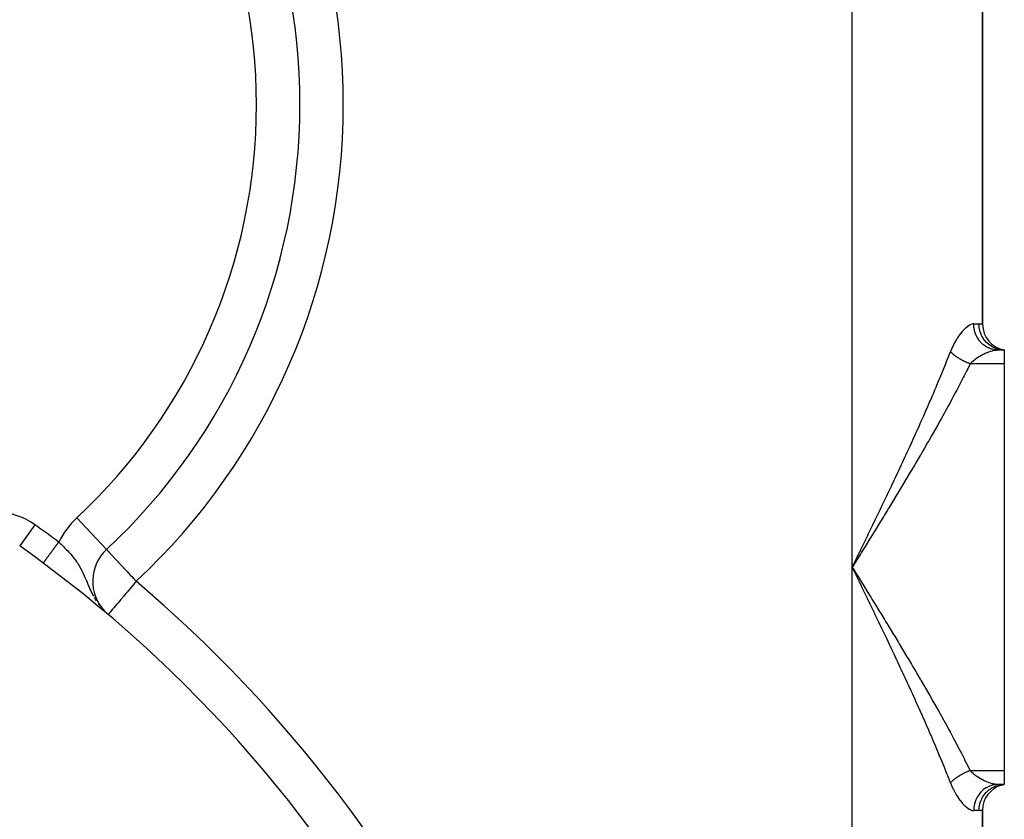
# Model space of a CAD drawing. Extents: x 24 to 1814, y -1194 to 406.
# Drawn here: x 781 to 894, y -433 to -341 of the extents above; entities that cross this region are included whole.
import ezdxf

# ---------------------------------------------------------------- set-up
doc = ezdxf.new("R2010")
doc.units = 0
doc.linetypes.add('DASHED', pattern=[11.05, 8.7, -2.35])
doc.layers.get('0').update_dxf_attribs({"linetype": 'CONTINUOUS'})
doc.layers.add('NEVIDI', color=4, linetype='DASHED')

msp = doc.modelspace()

# ---------------------------------------------------------------- linework, layer by layer
at = {"color": 2}
for p, q in [((891.5, -375.948009), (891.5, -321.864089)), ((891.5, -321.864089), (891.5, -375.948009)), ((812.899183, -350.676225), (812.896077, -350.676225)), ((812.905275, -350.676225), (812.908382, -350.676225)), ((810.637618, -368.523314), (810.652978, -368.509489)), ((893.272548, -378.906049), (894, -378.906049)), ((893.272548, -378.906049), (894, -378.906049)), ((894, -378.906049), (893.674309, -378.864129)), ((893.726272, -378.892808), (893.677633, -378.887669)), ((894, -378.906049), (893.685749, -378.849044)), ((894, -378.906049), (893.693031, -378.840637)), ((894, -378.906049), (893.726272, -378.892808)), ((894, -378.906049), (894, -380.501794)), ((894, -380.501794), (894, -427.310304)), ((790.644674, -401.868595), (790.650265, -401.872028)), ((783.346292, -403.417989), (783.346029, -403.418344)), ((783.346641, -403.417518), (783.346292, -403.417989)), ((783.348003, -403.415681), (783.346641, -403.417518)), ((790.333057, -408.927974), (790.344961, -408.938017)), ((790.456126, -409.005615), (790.474099, -409.023206)), ((790.474099, -409.023206), (790.481914, -409.030813)), ((790.582518, -409.137494), (790.588595, -409.142626)), ((790.829239, -409.341604), (790.827273, -409.34393)), ((894, -427.310304), (894, -428.906049)), ((894, -428.906049), (893.272548, -428.906049)), ((893.272552, -428.906049), (894, -428.906049)), ((893.674309, -428.94797), (894, -428.906049)), ((893.685749, -428.963054), (894, -428.906049)), ((893.693031, -428.971461), (894, -428.906049)), ((893.710324, -428.969886), (894, -428.906049)), ((891.5, -615.948009), (891.5, -431.864089)), ((891.5, -431.864089), (891.5, -615.948009))]:
    msp.add_line(p, q, dxfattribs=at)
for centre, radius, start, end in [((742.902228, -350.676225), 70, 0, 180), ((742.902228, -350.676225), 70, 313.002867, 360), ((694, -238.906049), 175, 311.655921, 311.663773), ((894.5, -375.948009), 3, 180, 260.405932), ((694, -523.906049), 150, 0, 54.716451), ((794.054849, -405.525193), 5, 133.002867, 223.096812), ((894.5, -431.864089), 3, 105.556071, 180)]:
    msp.add_arc(centre, radius, start, end, dxfattribs=at)
at = {"layer": 'NEVIDI', "color": 7, "linetype": 'CONTINUOUS'}
for p, q in [((876.5, -403.906049), (876.5, -293.906049)), ((811.307944, -365.200683), (811.323075, -365.186627)), ((810.636802, -368.522409), (810.652162, -368.508585)), ((889.607982, -376.331072), (889.581668, -376.353876)), ((889.629041, -376.313163), (889.607982, -376.331072)), ((889.783349, -376.19141), (889.629041, -376.313163)), ((889.808733, -376.173041), (889.783349, -376.19141)), ((889.976196, -376.064679), (889.808733, -376.173041)), ((890.000389, -376.050971), (889.976196, -376.064679)), ((890.159986, -375.974102), (890.000389, -376.050971)), ((890.182864, -375.965155), (890.159986, -375.974102)), ((890.33447, -375.920772), (890.182864, -375.965155)), ((890.356125, -375.916721), (890.33447, -375.920772)), ((890.437733, -375.907189), (890.356125, -375.916721)), ((890.477123, -375.906049), (890.437733, -375.907189)), ((890.490594, -376.200098), (890.477122, -375.906053)), ((890.477123, -375.906049), (891.083333, -375.906049)), ((890.496085, -376.254797), (890.490594, -376.200098)), ((890.502278, -376.307544), (890.496085, -376.254797)), ((890.551974, -376.595613), (890.502278, -376.307544)), ((891.083333, -375.906049), (891.101391, -375.906122)), ((891.103105, -376.25477), (891.083333, -375.906049)), ((891.101391, -375.906122), (891.261774, -375.91355)), ((891.105112, -376.271976), (891.103105, -376.25477)), ((891.109572, -376.307547), (891.105112, -376.271976)), ((891.174234, -376.649181), (891.109572, -376.307547)), ((891.261774, -375.91355), (891.282083, -375.915397)), ((891.282083, -375.915397), (891.380709, -375.927339)), ((891.380709, -375.927339), (891.396033, -375.929609)), ((891.396033, -375.929609), (891.409382, -375.931662)), ((891.409382, -375.931662), (891.475245, -375.94298)), ((891.475245, -375.94298), (891.48147, -375.944183)), ((891.48147, -375.944183), (891.5, -375.948009)), ((888.744894, -377.315504), (888.611525, -377.512461)), ((888.772162, -377.276845), (888.744894, -377.315504)), ((888.956311, -377.029288), (888.772162, -377.276845)), ((888.983499, -376.994681), (888.956311, -377.029288)), ((889.166777, -376.773903), (888.983499, -376.994681)), ((889.193926, -376.743028), (889.166777, -376.773903)), ((889.375484, -376.548653), (889.193926, -376.743028)), ((889.402243, -376.521794), (889.375484, -376.548653)), ((889.581668, -376.353876), (889.402243, -376.521794)), ((890.564204, -376.648979), (890.551974, -376.595613)), ((890.57733, -376.702049), (890.564204, -376.648979)), ((890.662001, -376.978925), (890.57733, -376.702049)), ((890.680758, -377.030087), (890.662001, -376.978925)), ((890.700831, -377.081988), (890.680758, -377.030087)), ((890.818707, -377.343073), (890.700831, -377.081988)), ((890.843668, -377.391113), (890.818707, -377.343073)), ((890.870615, -377.440767), (890.843668, -377.391113)), ((891.019152, -377.68137), (890.870615, -377.440767)), ((891.178396, -376.665728), (891.174234, -376.649181)), ((891.187876, -376.702047), (891.178396, -376.665728)), ((891.295793, -377.030071), (891.187876, -376.702047)), ((891.302176, -377.046182), (891.295793, -377.030071)), ((891.316741, -377.081984), (891.302176, -377.046182)), ((891.465761, -377.391107), (891.316741, -377.081984)), ((891.474092, -377.406048), (891.465761, -377.391107)), ((891.493882, -377.440765), (891.474092, -377.406048)), ((891.680895, -377.725398), (891.493882, -377.440765)), ((888.135784, -378.340943), (887.973198, -378.684462)), ((888.160374, -378.292254), (888.135784, -378.340943)), ((888.331534, -377.97304), (888.160374, -378.292254)), ((888.357399, -377.927518), (888.331534, -377.97304)), ((888.535246, -377.631291), (888.357399, -377.927518)), ((888.562075, -377.588963), (888.535246, -377.631291)), ((888.611525, -377.512461), (888.562075, -377.588963)), ((891.049856, -377.725399), (891.019152, -377.68137)), ((891.083632, -377.771963), (891.049856, -377.725399)), ((891.26, -377.988145), (891.083632, -377.771963)), ((891.295885, -378.027371), (891.26, -377.988145)), ((891.336152, -378.06972), (891.295885, -378.027371)), ((891.536702, -378.257563), (891.336152, -378.06972)), ((891.577265, -378.291405), (891.536702, -378.257563)), ((891.623387, -378.328363), (891.577265, -378.291405)), ((891.844417, -378.484995), (891.623387, -378.328363)), ((891.691126, -377.739114), (891.680895, -377.725398)), ((891.716131, -377.77196), (891.691126, -377.739114)), ((891.937604, -378.027369), (891.716131, -377.77196)), ((891.888755, -378.512682), (891.844417, -378.484995)), ((891.940268, -378.543409), (891.888755, -378.512682)), ((891.949547, -378.039581), (891.937604, -378.027369)), ((892.177884, -378.666467), (891.940268, -378.543409)), ((891.979607, -378.069709), (891.949547, -378.039581)), ((892.231177, -378.291406), (891.979607, -378.069709)), ((892.244586, -378.301862), (892.231177, -378.291406)), ((892.279301, -378.32836), (892.244586, -378.301862)), ((892.556213, -378.512706), (892.279301, -378.32836)), ((892.570889, -378.521248), (892.556213, -378.512706)), ((892.609953, -378.54343), (892.570889, -378.521248)), ((892.907183, -378.687511), (892.609953, -378.54343)), ((887.401354, -380.122866), (887.568799, -379.697261)), ((887.568799, -379.697261), (887.652445, -379.482923)), ((887.652445, -379.482923), (887.801658, -379.097538)), ((887.949897, -378.737161), (887.801658, -379.097538)), ((887.804449, -379.100522), (887.801658, -379.097541)), ((887.832581, -379.130171), (887.804449, -379.100522)), ((887.854077, -379.152366), (887.832581, -379.130171)), ((887.904548, -379.203029), (887.854077, -379.152366)), ((887.920953, -379.219087), (887.904548, -379.203029)), ((887.92725, -379.2252), (887.920953, -379.219087)), ((887.942741, -379.240121), (887.92725, -379.2252)), ((887.980312, -379.275649), (887.942741, -379.240121)), ((887.973198, -378.684462), (887.949897, -378.737161)), ((888.004151, -379.297728), (887.980312, -379.275649)), ((888.059794, -379.347955), (888.004151, -379.297728)), ((888.071044, -379.357899), (888.059794, -379.347955)), ((888.084753, -379.369925), (888.071044, -379.357899)), ((888.094858, -379.378726), (888.084753, -379.369925)), ((888.14294, -379.419893), (888.094858, -379.378726)), ((888.168842, -379.441604), (888.14294, -379.419893)), ((888.22933, -379.491106), (888.168842, -379.441604)), ((888.234182, -379.495008), (888.22933, -379.491106)), ((888.256394, -379.512739), (888.234182, -379.495008)), ((888.259882, -379.515505), (888.256394, -379.512739)), ((888.319155, -379.56175), (888.259882, -379.515505)), ((888.347135, -379.583104), (888.319155, -379.56175)), ((888.4093, -379.629511), (888.347135, -379.583104)), ((888.412085, -379.631558), (888.4093, -379.629511)), ((888.436703, -379.649532), (888.412085, -379.631558)), ((888.44098, -379.652634), (888.436703, -379.649532)), ((888.507888, -379.700359), (888.44098, -379.652634)), ((888.537693, -379.721153), (888.507888, -379.700359)), ((888.595248, -379.760527), (888.537693, -379.721153)), ((890.969895, -379.750403), (891.161141, -379.63032)), ((891.161141, -379.63032), (891.193933, -379.610686)), ((891.193933, -379.610686), (891.385551, -379.501202)), ((891.385551, -379.501202), (891.414634, -379.485347)), ((891.414634, -379.485347), (891.447502, -379.467664)), ((891.447502, -379.467664), (891.667441, -379.355675)), ((891.667441, -379.355675), (891.700094, -379.339971)), ((891.700094, -379.339971), (891.803658, -379.291716)), ((891.803658, -379.291716), (891.918356, -379.241042)), ((891.918356, -379.241042), (891.950517, -379.22736)), ((891.950517, -379.22736), (892.166178, -379.141666)), ((892.166178, -379.141666), (892.197856, -379.129983)), ((892.225163, -378.687514), (892.177884, -378.666467)), ((892.197856, -379.129983), (892.211122, -379.12516)), ((892.211122, -379.12516), (892.409108, -379.058286)), ((892.281317, -378.711111), (892.225163, -378.687514)), ((892.530687, -378.798468), (892.281317, -378.711111)), ((892.409108, -379.058286), (892.439796, -379.048804)), ((892.439796, -379.048804), (892.597677, -379.004011)), ((892.580282, -378.812597), (892.530687, -378.798468)), ((892.640018, -378.828238), (892.580282, -378.812597)), ((892.597677, -379.004011), (892.642072, -378.99267)), ((892.896731, -378.878806), (892.640018, -378.828238)), ((892.642072, -378.99267), (892.671385, -378.9855)), ((892.671385, -378.9855), (892.864152, -378.945073)), ((892.864152, -378.945073), (892.892037, -378.940256)), ((892.892037, -378.940256), (892.953354, -378.930651)), ((892.947584, -378.885699), (892.896731, -378.878806)), ((892.922778, -378.69394), (892.907183, -378.687511)), ((892.965666, -378.711071), (892.922778, -378.69394)), ((893.01013, -378.89279), (892.947584, -378.885699)), ((892.953354, -378.930651), (893.075024, -378.915905)), ((893.277555, -378.812563), (892.965666, -378.711071)), ((893.269479, -378.906047), (893.01013, -378.89279)), ((893.075024, -378.915905), (893.101353, -378.913527)), ((893.101353, -378.913527), (893.272546, -378.906049)), ((893.272546, -378.906049), (893.269479, -378.906047)), ((893.293854, -378.816798), (893.277555, -378.812563)), ((893.34012, -378.828261), (893.293854, -378.816798)), ((893.660926, -378.885708), (893.34012, -378.828261)), ((893.677633, -378.887669), (893.660926, -378.885708)), ((886.96435, -381.213809), (887.226773, -380.561973)), ((887.226773, -380.561973), (887.312322, -380.347371)), ((887.312322, -380.347371), (887.401354, -380.122866)), ((888.60644, -379.768068), (888.595248, -379.760527)), ((888.624179, -379.779944), (888.60644, -379.768068)), ((888.637036, -379.788495), (888.624179, -379.779944)), ((888.707626, -379.834606), (888.637036, -379.788495)), ((888.738994, -379.854655), (888.707626, -379.834606)), ((888.790871, -379.887235), (888.738994, -379.854655)), ((888.811247, -379.89984), (888.790871, -379.887235)), ((888.821158, -379.905933), (888.811247, -379.89984)), ((888.843345, -379.919481), (888.821158, -379.905933)), ((888.917109, -379.963647), (888.843345, -379.919481)), ((888.949814, -379.982806), (888.917109, -379.963647)), ((888.994829, -380.008765), (888.949814, -379.982806)), ((889.024961, -380.025879), (888.994829, -380.008765)), ((889.026246, -380.026604), (889.024961, -380.025879)), ((889.058227, -380.044532), (889.026246, -380.026604)), ((889.134687, -380.086469), (889.058227, -380.044532)), ((889.168516, -380.104616), (889.134687, -380.086469)), ((889.205716, -380.124287), (889.168516, -380.104616)), ((889.238061, -380.141153), (889.205716, -380.124287)), ((889.246207, -380.145367), (889.238061, -380.141153)), ((889.280416, -380.16291), (889.246207, -380.145367)), ((889.358971, -380.202286), (889.280416, -380.16291)), ((889.393699, -380.219296), (889.358971, -380.202286)), ((889.422213, -380.233083), (889.393699, -380.219296)), ((889.455292, -380.248875), (889.422213, -380.233083)), ((889.473105, -380.257291), (889.455292, -380.248875)), ((889.508129, -380.273657), (889.473105, -380.257291)), ((889.58833, -380.310242), (889.508129, -380.273657)), ((889.623451, -380.325877), (889.58833, -380.310242)), ((889.642904, -380.334437), (889.623451, -380.325877)), ((889.676436, -380.349024), (889.642904, -380.334437)), ((889.704241, -380.36096), (889.676436, -380.349024)), ((889.739778, -380.376004), (889.704241, -380.36096)), ((889.82085, -380.409448), (889.739778, -380.376004)), ((890.061993, -380.501795), (889.782631, -381.067617)), ((889.856518, -380.423778), (889.82085, -380.409448)), ((889.866342, -380.427684), (889.856518, -380.423778)), ((889.900197, -380.441009), (889.866342, -380.427684)), ((889.937988, -380.455634), (889.900197, -380.441009)), ((889.973727, -380.469226), (889.937988, -380.455634)), ((890.055291, -380.499373), (889.973727, -380.469226)), ((890.061993, -380.501797), (890.055291, -380.499373)), ((894, -380.501794), (890.06199, -380.501794)), ((890.061993, -380.501797), (890.21038, -380.34965)), ((890.21038, -380.34965), (890.211687, -380.348383)), ((890.211687, -380.348383), (890.239656, -380.321526)), ((890.239656, -380.321526), (890.432919, -380.148462)), ((890.432919, -380.148462), (890.462732, -380.123463)), ((890.462732, -380.123463), (890.572803, -380.034542)), ((890.572803, -380.034542), (890.66657, -379.96263)), ((890.66657, -379.96263), (890.69773, -379.939449)), ((890.69773, -379.939449), (890.910081, -379.790019)), ((890.910081, -379.790019), (890.942178, -379.768633)), ((890.942178, -379.768633), (890.969895, -379.750403)), ((886.608548, -382.083353), (886.87673, -381.429398)), ((886.87673, -381.429398), (886.96435, -381.213809)), ((889.372285, -381.883419), (889.269642, -382.084875)), ((889.682416, -381.268464), (889.372285, -381.883419)), ((889.782631, -381.067617), (889.682416, -381.268464)), ((886.154195, -383.172766), (886.245418, -382.955777)), ((886.245418, -382.955777), (886.519083, -382.299631)), ((886.519083, -382.299631), (886.608548, -382.083353)), ((888.847321, -382.903844), (888.523083, -383.522726)), ((888.952267, -382.701754), (888.847321, -382.903844)), ((889.269642, -382.084875), (888.952267, -382.701754)), ((885.498482, -384.709621), (885.78239, -384.048895)), ((885.78239, -384.048895), (885.87523, -383.831324)), ((885.87523, -383.831324), (886.017794, -383.495691)), ((886.017794, -383.495691), (886.154195, -383.172766)), ((888.415958, -383.725471), (888.085197, -384.346422)), ((888.523083, -383.522726), (888.415958, -383.725471)), ((885.115294, -385.591189), (885.403972, -384.9281)), ((885.403972, -384.9281), (885.498482, -384.709621)), ((887.527817, -385.377042), (887.18489, -386.002318)), ((887.639005, -385.172925), (887.527817, -385.377042)), ((887.826944, -384.826277), (887.639005, -385.172925)), ((887.975994, -384.549842), (887.826944, -384.826277)), ((888.085197, -384.346422), (887.975994, -384.549842)), ((884.628523, -386.695958), (884.726024, -386.475928)), ((884.726024, -386.475928), (885.019254, -385.810437)), ((885.019254, -385.810437), (885.115294, -385.591189)), ((887.071775, -386.207221), (886.723221, -386.834691)), ((887.18489, -386.002318), (887.071775, -386.207221)), ((883.930284, -388.255211), (884.232035, -387.584751)), ((884.232035, -387.584751), (884.330774, -387.364273)), ((884.330774, -387.364273), (884.482863, -387.023567)), ((884.482863, -387.023567), (884.628523, -386.695958)), ((886.25432, -387.670122), (886.137703, -387.876456)), ((886.608336, -387.040268), (886.25432, -387.670122)), ((886.723221, -386.834691), (886.608336, -387.040268)), ((883.524121, -389.150307), (883.83004, -388.476886)), ((883.83004, -388.476886), (883.930284, -388.255211)), ((885.660212, -388.715789), (885.296019, -389.350437)), ((885.778491, -388.508674), (885.660212, -388.715789)), ((886.137703, -387.876456), (885.778491, -388.508674)), ((883.112808, -390.048943), (883.422587, -389.372836)), ((883.422587, -389.372836), (883.524121, -389.150307)), ((885.176148, -389.558353), (884.807172, -390.195492)), ((885.296019, -389.350437), (885.176148, -389.558353)), ((882.592549, -391.17557), (882.69626, -390.951815)), ((882.69626, -390.951815), (882.821002, -390.68215)), ((882.821002, -390.68215), (883.009974, -390.272483)), ((883.009974, -390.272483), (883.112808, -390.048943)), ((884.312187, -391.043924), (884.189333, -391.253463)), ((884.336329, -391.0027), (884.312187, -391.043924)), ((884.685769, -390.404228), (884.336329, -391.0027)), ((884.807172, -390.195492), (884.685769, -390.404228)), ((881.852097, -392.762293), (882.171105, -392.080898)), ((882.171105, -392.080898), (882.276, -391.856134)), ((882.276, -391.856134), (882.592549, -391.17557)), ((883.687113, -392.10609), (883.30525, -392.75044)), ((883.811304, -391.895819), (883.687113, -392.10609)), ((884.189333, -391.253463), (883.811304, -391.895819)), ((881.42547, -393.66886), (881.746482, -392.987203)), ((881.746482, -392.987203), (881.852097, -392.762293)), ((883.180108, -392.960916), (882.795777, -393.605329)), ((883.30525, -392.75044), (883.180108, -392.960916)), ((880.99671, -394.575095), (881.058574, -394.444617)), ((881.058574, -394.444617), (881.319325, -393.893641)), ((881.319325, -393.893641), (881.42547, -393.66886)), ((882.283226, -394.460406), (882.156596, -394.670954)), ((882.669869, -393.815819), (882.283226, -394.460406)), ((882.795777, -393.605329), (882.669869, -393.815819)), ((880.45811, -395.707426), (880.56541, -395.482339)), ((880.56541, -395.482339), (880.889805, -394.800359)), ((880.889805, -394.800359), (880.99671, -394.575095)), ((881.640516, -395.526401), (881.249755, -396.171519)), ((881.767815, -395.315771), (881.640516, -395.526401)), ((882.156596, -394.670954), (881.767815, -395.315771)), ((879.696974, -397.297877), (880.024366, -396.615023)), ((880.024366, -396.615023), (880.132155, -396.389804)), ((880.132155, -396.389804), (880.45811, -395.707426)), ((881.121837, -396.382255), (880.729244, -397.027747)), ((881.249755, -396.171519), (881.121837, -396.382255)), ((879.259846, -398.207049), (879.58874, -397.52325)), ((879.58874, -397.52325), (879.696974, -397.297877)), ((880.502801, -397.399247), (880.206489, -397.884552)), ((880.600505, -397.239025), (880.502801, -397.399247)), ((880.729244, -397.027747), (880.600505, -397.239025)), ((782.376359, -399.011617), (780.645403, -401.457824)), ((790.64048, -401.864098), (787.2345, -398.211997)), ((878.821608, -399.116007), (879.151417, -398.432162)), ((879.151417, -398.432162), (879.223623, -398.282269)), ((879.551177, -398.954911), (879.155026, -399.600279)), ((879.223623, -398.282269), (879.259846, -398.207049)), ((879.681689, -398.742032), (879.551177, -398.954911)), ((880.076992, -398.096371), (879.681689, -398.742032)), ((880.206489, -397.884552), (880.076992, -398.096371)), ((878.272228, -400.252577), (878.381575, -400.026581)), ((878.381575, -400.026581), (878.712567, -399.341829)), ((879.024081, -399.813358), (878.626673, -400.459383)), ((878.712567, -399.341829), (878.821608, -399.116007)), ((879.155026, -399.600279), (879.024081, -399.813358)), ((784.931612, -401.280108), (784.915728, -401.301529)), ((784.992921, -401.19743), (784.931612, -401.280108)), ((785.008807, -401.176007), (784.992921, -401.19743)), ((785.049025, -401.121771), (785.008807, -401.176007)), ((785.070344, -401.093021), (785.049025, -401.121771)), ((785.086234, -401.071591), (785.070344, -401.093021)), ((785.132951, -401.008591), (785.086234, -401.071591)), ((785.132951, -401.008591), (785.197684, -401.067432)), ((785.197684, -401.067432), (785.313043, -401.173461)), ((785.313043, -401.173461), (785.399473, -401.253947)), ((785.399473, -401.253947), (785.530925, -401.378219)), ((877.497917, -401.85046), (877.830719, -401.164145)), ((877.830719, -401.164145), (877.940338, -400.937945)), ((877.940338, -400.937945), (878.272228, -400.252577)), ((878.495339, -400.672684), (878.096809, -401.319437)), ((878.626673, -400.459383), (878.495339, -400.672684)), ((784.125287, -402.367474), (784.075128, -402.435115)), ((784.138582, -402.349545), (784.125287, -402.367474)), ((784.14765, -402.337316), (784.138582, -402.349545)), ((784.190237, -402.279885), (784.14765, -402.337316)), ((784.20391, -402.261447), (784.190237, -402.279885)), ((784.256974, -402.189888), (784.20391, -402.261447)), ((784.270986, -402.170991), (784.256974, -402.189888)), ((784.325334, -402.097701), (784.270986, -402.170991)), ((784.339683, -402.078351), (784.325334, -402.097701)), ((784.356129, -402.056173), (784.339683, -402.078351)), ((784.395224, -402.003452), (784.356129, -402.056173)), ((784.409871, -401.9837), (784.395224, -402.003452)), ((784.466505, -401.907326), (784.409871, -401.9837)), ((784.481421, -401.887212), (784.466505, -401.907326)), ((784.539038, -401.809513), (784.481421, -401.887212)), ((784.554199, -401.789068), (784.539038, -401.809513)), ((784.578479, -401.756325), (784.554199, -401.789068)), ((784.61269, -401.71019), (784.578479, -401.756325)), ((784.628065, -401.689456), (784.61269, -401.71019)), ((784.687312, -401.609559), (784.628065, -401.689456)), ((784.70288, -401.588565), (784.687312, -401.609559)), ((784.762788, -401.507776), (784.70288, -401.588565)), ((784.778504, -401.486582), (784.762788, -401.507776)), ((784.810804, -401.443025), (784.778504, -401.486582)), ((784.838954, -401.405063), (784.810804, -401.443025)), ((784.854797, -401.383698), (784.838954, -401.405063)), ((784.915728, -401.301529), (784.854797, -401.383698)), ((785.530925, -401.378219), (785.610137, -401.454263)), ((785.610137, -401.454263), (785.727463, -401.568625)), ((785.727463, -401.568625), (785.818494, -401.65887)), ((785.818494, -401.65887), (785.855604, -401.69606)), ((785.855604, -401.69606), (786.046245, -401.891059)), ((786.046245, -401.891059), (786.170791, -402.022374)), ((786.170791, -402.022374), (786.303015, -402.165593)), ((786.303015, -402.165593), (786.355224, -402.223319)), ((786.355224, -402.223319), (786.474363, -402.357782)), ((786.474363, -402.357782), (786.649053, -402.562608)), ((790.650265, -401.872028), (790.659083, -401.880587)), ((790.659083, -401.880587), (790.697763, -401.922367)), ((790.697763, -401.922367), (790.70404, -401.929303)), ((790.70404, -401.929303), (790.764065, -401.995729)), ((790.764065, -401.995729), (790.794088, -402.02878)), ((790.794088, -402.02878), (790.815461, -402.052203)), ((790.815461, -402.052203), (790.863195, -402.104205)), ((790.863195, -402.104205), (790.986361, -402.2368)), ((790.986361, -402.2368), (791.001939, -402.253454)), ((791.001939, -402.253454), (791.188441, -402.452117)), ((877.433627, -402.394351), (877.03324, -403.042774)), ((877.054494, -402.764147), (877.345384, -402.164841)), ((877.345384, -402.164841), (877.388024, -402.076966)), ((877.388024, -402.076966), (877.497917, -401.85046)), ((877.565608, -402.180536), (877.433627, -402.394351)), ((877.965131, -401.532983), (877.565608, -402.180536)), ((878.096809, -401.319437), (877.965131, -401.532983)), ((783.349308, -403.413921), (783.348003, -403.415681)), ((783.350352, -403.412513), (783.349308, -403.413921)), ((783.355678, -403.405331), (783.350352, -403.412513)), ((783.357414, -403.40299), (783.355678, -403.405331)), ((783.365389, -403.392235), (783.357414, -403.40299)), ((783.367813, -403.388966), (783.365389, -403.392235)), ((783.375305, -403.378863), (783.367813, -403.388966)), ((783.378422, -403.37466), (783.375305, -403.378863)), ((783.381535, -403.370462), (783.378422, -403.37466)), ((783.394765, -403.352621), (783.381535, -403.370462)), ((783.398559, -403.347505), (783.394765, -403.352621)), ((783.414382, -403.326167), (783.398559, -403.347505)), ((783.418846, -403.320147), (783.414382, -403.326167)), ((783.434245, -403.299381), (783.418846, -403.320147)), ((783.437225, -403.295362), (783.434245, -403.299381)), ((783.442354, -403.288445), (783.437225, -403.295362)), ((783.463257, -403.260257), (783.442354, -403.288445)), ((783.469041, -403.252457), (783.463257, -403.260257)), ((783.492434, -403.220911), (783.469041, -403.252457)), ((783.498864, -403.21224), (783.492434, -403.220911)), ((783.523732, -403.178704), (783.498864, -403.21224)), ((783.524704, -403.177393), (783.523732, -403.178704)), ((783.531765, -403.167871), (783.524704, -403.177393)), ((783.559998, -403.129798), (783.531765, -403.167871)), ((783.567677, -403.119443), (783.559998, -403.129798)), ((783.598272, -403.078184), (783.567677, -403.119443)), ((783.606529, -403.067048), (783.598272, -403.078184)), ((783.639384, -403.022742), (783.606529, -403.067048)), ((783.64219, -403.018958), (783.639384, -403.022742)), ((783.648255, -403.010779), (783.64219, -403.018958)), ((783.683336, -402.96347), (783.648255, -403.010779)), ((783.69278, -402.950734), (783.683336, -402.96347)), ((783.730052, -402.900471), (783.69278, -402.950734)), ((783.740031, -402.887013), (783.730052, -402.900471)), ((783.779379, -402.833951), (783.740031, -402.887013)), ((783.787468, -402.823042), (783.779379, -402.833951)), ((783.789917, -402.819739), (783.787468, -402.823042)), ((783.831277, -402.763962), (783.789917, -402.819739)), ((783.842332, -402.749055), (783.831277, -402.763962)), ((783.885598, -402.690707), (783.842332, -402.749055)), ((783.897163, -402.675111), (783.885598, -402.690707)), ((783.94229, -402.614254), (783.897163, -402.675111)), ((783.954306, -402.59805), (783.94229, -402.614254)), ((783.956994, -402.594426), (783.954306, -402.59805)), ((784.0012, -402.534811), (783.956994, -402.594426)), ((784.013666, -402.518001), (784.0012, -402.534811)), ((784.062203, -402.452546), (784.013666, -402.518001)), ((784.075128, -402.435115), (784.062203, -402.452546)), ((786.649053, -402.562608), (786.758017, -402.695603)), ((786.758017, -402.695603), (786.761124, -402.69946)), ((786.761124, -402.69946), (786.925619, -402.909346)), ((786.925619, -402.909346), (787.031303, -403.050694)), ((787.031303, -403.050694), (787.176789, -403.254881)), ((787.176789, -403.254881), (787.185823, -403.267961)), ((787.185823, -403.267961), (787.210103, -403.303359)), ((787.210103, -403.303359), (787.28536, -403.415448)), ((787.28536, -403.415448), (787.430508, -403.642752)), ((791.188441, -402.452117), (791.214642, -402.480035)), ((791.214642, -402.480035), (791.265376, -402.534184)), ((791.265376, -402.534184), (791.431807, -402.712617)), ((791.431807, -402.712617), (791.493008, -402.778348)), ((791.493008, -402.778348), (791.743654, -403.047337)), ((791.743654, -403.047337), (791.785808, -403.09252)), ((791.785808, -403.09252), (791.817199, -403.126158)), ((791.817199, -403.126158), (792.134818, -403.466363)), ((792.134818, -403.466363), (792.182138, -403.517066)), ((792.182138, -403.517066), (792.347089, -403.693859)), ((876.90101, -403.256864), (876.5, -403.906049)), ((876.610235, -403.679059), (876.944333, -402.991046)), ((877.03324, -403.042774), (876.90101, -403.256864)), ((876.944333, -402.991046), (877.054494, -402.764147)), ((787.430508, -403.642752), (787.523593, -403.79716)), ((787.523593, -403.79716), (787.556635, -403.85375)), ((787.556635, -403.85375), (787.658085, -404.033758)), ((787.658085, -404.033758), (787.744862, -404.195642)), ((787.744862, -404.195642), (787.851712, -404.405631)), ((787.851712, -404.405631), (787.871067, -404.444957)), ((787.871067, -404.444957), (787.902753, -404.510185)), ((787.902753, -404.510185), (787.953507, -404.616831)), ((787.953507, -404.616831), (788.075249, -404.883101)), ((792.347089, -403.693859), (792.580414, -403.94403)), ((792.580414, -403.94403), (792.610114, -403.975881)), ((792.610114, -403.975881), (792.938114, -404.3277)), ((792.938114, -404.3277), (793.00516, -404.399626)), ((793.00516, -404.399626), (793.163706, -404.569717)), ((793.163706, -404.569717), (793.448995, -404.875765)), ((876.5, -403.906049), (876.610235, -403.679059)), ((876.5, -643.906049), (876.5, -403.906049)), ((876.834193, -404.594224), (876.5, -403.906049)), ((876.5, -403.906049), (876.632253, -404.120144)), ((876.632253, -404.120144), (877.033234, -404.769321)), ((876.944366, -404.82112), (876.834193, -404.594224)), ((788.075249, -404.883101), (788.156048, -405.067105)), ((788.156048, -405.067105), (788.232702, -405.245839)), ((788.232702, -405.245839), (788.244461, -405.273545)), ((788.244461, -405.273545), (788.278913, -405.355079)), ((788.278913, -405.355079), (788.36243, -405.554244)), ((788.36243, -405.554244), (788.492366, -405.864107)), ((793.448995, -404.875765), (793.548587, -404.982586)), ((793.548587, -404.982586), (793.773575, -405.22383)), ((793.773575, -405.22383), (793.903624, -405.363208)), ((793.864338, -405.750598), (793.773877, -405.857627)), ((793.951522, -405.647446), (793.864338, -405.750598)), ((793.903624, -405.363208), (794.054849, -405.525193)), ((794.054849, -405.525193), (793.951522, -405.647446)), ((877.278193, -405.508804), (876.944366, -404.82112)), ((877.033234, -404.769321), (877.165342, -404.983239)), ((877.165342, -404.983239), (877.565601, -405.631562)), ((877.345426, -405.647345), (877.278193, -405.508804)), ((877.387959, -405.734999), (877.345426, -405.647345)), ((877.720957, -406.421533), (877.387959, -405.734999)), ((877.565601, -405.631562), (877.697428, -405.845176)), ((788.492366, -405.864107), (788.563776, -406.032229)), ((788.563776, -406.032229), (788.583465, -406.078126)), ((788.583465, -406.078126), (788.586064, -406.084168)), ((788.586064, -406.084168), (788.729455, -406.4099)), ((788.729455, -406.4099), (788.834804, -406.638168)), ((788.834804, -406.638168), (788.875565, -406.723709)), ((788.875565, -406.723709), (789.008036, -406.990469)), ((793.016353, -406.7539), (792.843739, -406.95813)), ((793.167251, -406.575363), (793.016353, -406.7539)), ((793.391595, -406.309929), (793.167251, -406.575363)), ((793.434746, -406.258874), (793.391595, -406.309929)), ((793.773877, -405.857627), (793.434746, -406.258874)), ((877.697428, -405.845176), (878.096803, -406.492662)), ((877.830665, -406.647843), (877.720957, -406.421533)), ((878.162838, -407.333536), (877.830665, -406.647843)), ((878.096803, -406.492662), (878.228314, -406.706005)), ((878.228314, -406.706005), (878.62667, -407.352716)), ((789.008036, -406.990469), (789.028535, -407.030203)), ((789.028535, -407.030203), (789.134616, -407.229317)), ((789.209779, -407.363967), (789.346607, -407.596078)), ((789.346607, -407.596078), (789.44967, -407.758417)), ((791.901628, -408.072798), (791.820835, -408.168388)), ((792.169282, -407.756119), (791.901628, -408.072798)), ((792.242833, -407.669097), (792.169282, -407.756119)), ((792.316959, -407.581394), (792.242833, -407.669097)), ((792.616651, -407.226811), (792.316959, -407.581394)), ((792.624814, -407.217153), (792.616651, -407.226811)), ((792.843739, -406.95813), (792.624814, -407.217153)), ((878.27225, -407.559568), (878.162838, -407.333536)), ((878.603452, -408.244417), (878.27225, -407.559568)), ((878.62667, -407.352716), (878.757819, -407.565809)), ((878.757819, -407.565809), (879.155024, -408.21182)), ((789.721221, -408.15445), (789.759829, -408.20748)), ((789.759829, -408.20748), (789.816239, -408.279635)), ((790.254927, -408.799387), (790.261008, -408.80562)), ((790.955849, -409.191804), (790.92839, -409.224293)), ((790.974705, -409.169495), (790.955849, -409.191804)), ((791.015177, -409.121611), (790.974705, -409.169495)), ((791.131505, -408.983976), (791.015177, -409.121611)), ((791.136402, -408.978182), (791.131505, -408.983976)), ((791.299996, -408.784624), (791.136402, -408.978182)), ((791.340918, -408.736207), (791.299996, -408.784624)), ((791.364435, -408.708382), (791.340918, -408.736207)), ((791.517653, -408.527101), (791.364435, -408.708382)), ((791.599175, -408.430648), (791.517653, -408.527101)), ((791.803267, -408.189174), (791.599175, -408.430648)), ((791.820835, -408.168388), (791.803267, -408.189174)), ((878.712519, -408.47017), (878.603452, -408.244417)), ((879.042771, -409.154521), (878.712519, -408.47017)), ((879.151412, -409.379926), (879.042771, -409.154521)), ((879.155024, -408.21182), (879.285768, -408.424688)), ((879.285768, -408.424688), (879.681687, -409.070068)), ((879.681687, -409.070068), (879.811831, -409.282487)), ((790.837751, -409.331534), (790.829239, -409.341604)), ((790.870545, -409.292734), (790.837751, -409.331534)), ((790.873342, -409.289424), (790.870545, -409.292734)), ((790.92839, -409.224293), (790.873342, -409.289424)), ((879.223626, -409.529836), (879.151412, -409.379926)), ((879.480374, -410.063378), (879.223626, -409.529836)), ((879.588742, -410.288852), (879.480374, -410.063378)), ((879.916509, -410.971916), (879.588742, -410.288852)), ((879.811831, -409.282487), (880.206484, -409.927545)), ((880.206484, -409.927545), (880.336031, -410.139608)), ((880.336031, -410.139608), (880.502823, -410.412892)), ((880.024367, -411.197078), (879.916509, -410.971916)), ((880.35074, -411.87967), (880.024367, -411.197078)), ((880.502823, -410.412892), (880.729236, -410.784341)), ((880.729236, -410.784341), (880.857473, -410.994981)), ((880.857473, -410.994981), (881.24975, -411.640571)), ((880.458111, -412.104673), (880.35074, -411.87967)), ((880.782961, -412.786866), (880.458111, -412.104673)), ((881.24975, -411.640571), (881.3774, -411.85108)), ((881.3774, -411.85108), (881.767813, -412.496323)), ((881.767813, -412.496323), (881.894827, -412.706725)), ((880.889805, -413.01174), (880.782961, -412.786866)), ((881.058574, -413.367481), (880.889805, -413.01174)), ((881.21313, -413.693858), (881.058574, -413.367481)), ((881.319342, -413.918492), (881.21313, -413.693858)), ((881.894827, -412.706725), (882.283225, -413.351691)), ((882.283225, -413.351691), (882.409554, -413.562009)), ((882.409554, -413.562009), (882.795777, -414.20677)), ((881.640885, -414.600347), (881.319342, -413.918492)), ((881.746482, -414.824895), (881.640885, -414.600347)), ((882.066094, -415.506544), (881.746482, -414.824895)), ((882.795777, -414.20677), (882.921361, -414.417019)), ((882.921361, -414.417019), (883.30525, -415.06166)), ((882.171106, -415.7312), (882.066094, -415.506544)), ((882.488396, -416.412216), (882.171106, -415.7312)), ((883.30525, -415.06166), (883.430049, -415.271888)), ((883.430049, -415.271888), (883.811278, -415.916237)), ((883.811278, -415.916237), (883.934917, -416.125938)), ((882.592549, -416.636529), (882.488396, -416.412216)), ((882.821003, -417.12995), (882.592549, -416.636529)), ((882.907025, -417.31626), (882.821003, -417.12995)), ((883.934917, -416.125938), (884.312139, -416.768092)), ((884.312139, -416.768092), (884.336315, -416.809374)), ((884.336315, -416.809374), (884.434332, -416.976902)), ((884.434332, -416.976902), (884.807141, -417.616552)), ((883.009973, -417.539615), (882.907025, -417.31626)), ((883.320749, -418.216534), (883.009973, -417.539615)), ((883.422587, -418.439262), (883.320749, -418.216534)), ((884.807141, -417.616552), (884.927844, -417.824518)), ((884.927844, -417.824518), (885.296004, -418.461634)), ((883.72946, -419.113304), (883.422587, -418.439262)), ((883.829995, -419.335115), (883.72946, -419.113304)), ((884.132862, -420.006452), (883.829995, -419.335115)), ((885.296004, -418.461634), (885.41516, -418.668779)), ((885.41516, -418.668779), (885.778487, -419.303418)), ((885.778487, -419.303418), (885.896035, -419.509762)), ((884.232035, -420.227347), (884.132862, -420.006452)), ((884.482866, -420.788538), (884.232035, -420.227347)), ((885.896035, -419.509762), (886.254324, -420.141985)), ((886.254324, -420.141985), (886.370192, -420.347546)), ((886.370192, -420.347546), (886.723224, -420.977412)), ((884.530994, -420.896642), (884.482866, -420.788538)), ((884.628523, -421.11614), (884.530994, -420.896642)), ((884.922937, -421.782428), (884.628523, -421.11614)), ((886.723224, -420.977412), (886.837309, -421.182154)), ((886.837309, -421.182154), (887.184852, -421.809713)), ((885.019254, -422.001661), (884.922937, -421.782428)), ((885.309177, -422.665564), (885.019254, -422.001661)), ((885.403973, -422.883999), (885.309177, -422.665564)), ((887.184852, -421.809713), (887.297149, -422.013781)), ((887.297149, -422.013781), (887.639006, -422.639177)), ((887.639006, -422.639177), (887.749369, -422.842484)), ((885.689191, -423.545553), (885.403973, -422.883999)), ((885.78239, -423.763204), (885.689191, -423.545553)), ((886.017819, -424.316466), (885.78239, -423.763204)), ((887.749369, -422.842484), (887.826943, -422.985821)), ((887.826943, -422.985821), (888.085158, -423.465603)), ((888.085158, -423.465603), (888.193526, -423.668232)), ((888.193526, -423.668232), (888.523061, -424.289332)), ((886.062907, -424.423013), (886.017819, -424.316466)), ((886.154195, -424.639332), (886.062907, -424.423013)), ((886.429309, -425.296338), (886.154195, -424.639332)), ((888.523061, -424.289332), (888.629324, -424.491274)), ((888.629324, -424.491274), (888.952261, -425.110332)), ((886.519083, -425.512467), (886.429309, -425.296338)), ((886.788791, -426.167302), (886.519083, -425.512467)), ((886.876732, -426.382704), (886.788791, -426.167302)), ((888.952261, -425.110332), (889.056313, -425.311608)), ((889.056313, -425.311608), (889.372289, -425.928689)), ((889.372289, -425.928689), (889.474007, -426.129322)), ((889.474007, -426.129322), (889.782636, -426.744492)), ((887.140763, -427.035435), (886.876732, -426.382704)), ((887.226775, -427.250131), (887.140763, -427.035435)), ((887.401352, -427.689228), (887.226775, -427.250131)), ((889.782636, -426.744492), (889.88231, -426.945348)), ((889.88231, -426.945348), (890.061991, -427.310303)), ((889.973774, -427.342859), (889.89233, -427.374176)), ((890.009563, -427.32948), (889.973774, -427.342859)), ((890.060145, -427.31097), (890.009563, -427.32948)), ((890.061991, -427.310303), (890.060145, -427.31097)), ((890.06199, -427.310304), (894, -427.310304)), ((890.210477, -427.462552), (890.061993, -427.310309)), ((887.484686, -427.90048), (887.401352, -427.689228)), ((887.568798, -428.114836), (887.484686, -427.90048)), ((887.801658, -428.71456), (887.568798, -428.114836)), ((888.04974, -428.473104), (888.028367, -428.492309)), ((888.071057, -428.454201), (888.04974, -428.473104)), ((888.084745, -428.442192), (888.071057, -428.454201)), ((888.110048, -428.420251), (888.084745, -428.442192)), ((888.168875, -428.370472), (888.110048, -428.420251)), ((888.195225, -428.348705), (888.168875, -428.370472)), ((888.211126, -428.335721), (888.195225, -428.348705)), ((888.234212, -428.317068), (888.211126, -428.335721)), ((888.256388, -428.299366), (888.234212, -428.317068)), ((888.283765, -428.277794), (888.256388, -428.299366)), ((888.347134, -428.229003), (888.283765, -428.277794)), ((888.375439, -428.207702), (888.347134, -428.229003)), ((888.384691, -428.200802), (888.375439, -428.207702)), ((888.409358, -428.182558), (888.384691, -428.200802)), ((888.44094, -428.159508), (888.409358, -428.182558)), ((888.470145, -428.138495), (888.44094, -428.159508)), ((888.537635, -428.091002), (888.470145, -428.138495)), ((888.567649, -428.070341), (888.537635, -428.091002)), ((888.569205, -428.069277), (888.567649, -428.070341)), ((888.595291, -428.051555), (888.569205, -428.069277)), ((888.637045, -428.023606), (888.595291, -428.051555)), ((888.66789, -428.003282), (888.637045, -428.023606)), ((888.738996, -427.957443), (888.66789, -428.003282)), ((888.763563, -427.941925), (888.738996, -427.957443)), ((888.770583, -427.93752), (888.763563, -427.941925)), ((888.790897, -427.924845), (888.770583, -427.93752)), ((888.843315, -427.892634), (888.790897, -427.924845)), ((888.875587, -427.873147), (888.843315, -427.892634)), ((888.949813, -427.829296), (888.875587, -427.873147)), ((888.966302, -427.819733), (888.949813, -427.829296)), ((888.982641, -427.81032), (888.966302, -427.819733)), ((888.994757, -427.80338), (888.982641, -427.81032)), ((889.058296, -427.767536), (888.994757, -427.80338)), ((889.091761, -427.749023), (889.058296, -427.767536)), ((889.168567, -427.707463), (889.091761, -427.749023)), ((889.176434, -427.703278), (889.168567, -427.707463)), ((889.202539, -427.689486), (889.176434, -427.703278)), ((889.205725, -427.687812), (889.202539, -427.689486)), ((889.28043, -427.649184), (889.205725, -427.687812)), ((889.314787, -427.631806), (889.28043, -427.649184)), ((889.392256, -427.593504), (889.314787, -427.631806)), ((889.393688, -427.592807), (889.392256, -427.593504)), ((889.422231, -427.579006), (889.393688, -427.592807)), ((889.428493, -427.576), (889.422231, -427.579006)), ((889.508143, -427.538438), (889.428493, -427.576)), ((889.543272, -427.522264), (889.508143, -427.538438)), ((889.612297, -427.491171), (889.543272, -427.522264)), ((889.623587, -427.486172), (889.612297, -427.491171)), ((889.642922, -427.477666), (889.623587, -427.486172)), ((889.658957, -427.470664), (889.642922, -427.477666)), ((889.739812, -427.436094), (889.658957, -427.470664)), ((889.775399, -427.421264), (889.739812, -427.436094)), ((889.835461, -427.396764), (889.775399, -427.421264)), ((889.856611, -427.388294), (889.835461, -427.396764)), ((889.866337, -427.384427), (889.856611, -427.388294)), ((889.89233, -427.374176), (889.866337, -427.384427)), ((890.241923, -427.492737), (890.210477, -427.462552)), ((890.270197, -427.519338), (890.241923, -427.492737)), ((890.464341, -427.689985), (890.270197, -427.519338)), ((890.494369, -427.714736), (890.464341, -427.689985)), ((890.572802, -427.777565), (890.494369, -427.714736)), ((890.698601, -427.8733), (890.572802, -427.777565)), ((890.729815, -427.896172), (890.698601, -427.8733)), ((890.942256, -428.043522), (890.729815, -427.896172)), ((890.969987, -428.061759), (890.942256, -428.043522)), ((890.974483, -428.064696), (890.969987, -428.061759)), ((891.193335, -428.201056), (890.974483, -428.064696)), ((891.22622, -428.220482), (891.193335, -428.201056)), ((891.385536, -428.310887), (891.22622, -428.220482)), ((891.446906, -428.344115), (891.385536, -428.310887)), ((891.479652, -428.361488), (891.446906, -428.344115)), ((891.699344, -428.471769), (891.479652, -428.361488)), ((891.731915, -428.487206), (891.699344, -428.471769)), ((891.80362, -428.520366), (891.731915, -428.487206)), ((887.805556, -428.710397), (887.801658, -428.714558)), ((887.801658, -428.71456), (887.928765, -429.026295)), ((887.854061, -428.659751), (887.805556, -428.710397)), ((887.875964, -428.637525), (887.854061, -428.659751)), ((887.901465, -428.612116), (887.875964, -428.637525)), ((887.920958, -428.593017), (887.901465, -428.612116)), ((887.927197, -428.586961), (887.920958, -428.593017)), ((887.950277, -428.564791), (887.927197, -428.586961)), ((887.928765, -429.026295), (887.951793, -429.079263)), ((888.004139, -428.514398), (887.950277, -428.564791)), ((887.951793, -429.079263), (888.112815, -429.424965)), ((888.028367, -428.492309), (888.004139, -428.514398)), ((888.112815, -429.424965), (888.137129, -429.473844)), ((888.137129, -429.473844), (888.306729, -429.794793)), ((891.577255, -429.52069), (891.336143, -429.742386)), ((891.618192, -429.487813), (891.577255, -429.52069)), ((891.623379, -429.483736), (891.618192, -429.487813)), ((891.888779, -429.29939), (891.623379, -429.483736)), ((891.949495, -428.584306), (891.80362, -428.520366)), ((891.933545, -429.272601), (891.888779, -429.29939)), ((891.940286, -429.268666), (891.933545, -429.272601)), ((892.22516, -429.124586), (891.940286, -429.268666)), ((891.981697, -428.59778), (891.949495, -428.584306)), ((891.979607, -429.742389), (892.217878, -429.531188)), ((892.196452, -428.681602), (891.981697, -428.59778)), ((892.211278, -428.686993), (892.196452, -428.681602)), ((892.228171, -428.693073), (892.211278, -428.686993)), ((892.217878, -429.531188), (892.231178, -429.520691)), ((892.272889, -429.10443), (892.22516, -429.124586)), ((892.438224, -428.762813), (892.228171, -428.693073)), ((892.231178, -429.520691), (892.279303, -429.483737)), ((892.281212, -429.101026), (892.272889, -429.10443)), ((892.279303, -429.483737), (892.541668, -429.307972)), ((892.580285, -428.999494), (892.281212, -429.101026)), ((892.468796, -428.772027), (892.438224, -428.762813)), ((892.597763, -428.80811), (892.468796, -428.772027)), ((892.541668, -429.307972), (892.556214, -429.299391)), ((892.556214, -429.299391), (892.609954, -429.268667)), ((892.629961, -428.986386), (892.580285, -428.999494)), ((892.670004, -428.826266), (892.597763, -428.80811)), ((892.609954, -429.268667), (892.891532, -429.131146)), ((892.640101, -428.983837), (892.629961, -428.986386)), ((892.947571, -428.92639), (892.640101, -428.983837)), ((892.699161, -428.833153), (892.670004, -428.826266)), ((892.891016, -428.871671), (892.699161, -428.833153)), ((892.918687, -428.876186), (892.891016, -428.871671)), ((892.891532, -429.131146), (892.907183, -429.124586)), ((892.907183, -429.124586), (892.965667, -429.101027)), ((892.953284, -428.881437), (892.918687, -428.876186)), ((892.99858, -428.920492), (892.947571, -428.92639)), ((893.100843, -428.898528), (892.953284, -428.881437)), ((892.965667, -429.101027), (893.261321, -429.003855)), ((893.0102, -428.91929), (892.99858, -428.920492)), ((893.272548, -428.906049), (893.0102, -428.91929)), ((893.127042, -428.900593), (893.100843, -428.898528)), ((893.272552, -428.906049), (893.127042, -428.900593)), ((893.261321, -429.003855), (893.277555, -428.999535)), ((893.277555, -428.999535), (893.34012, -428.983837)), ((893.34012, -428.983837), (893.644214, -428.928453)), ((893.644214, -428.928453), (893.660926, -428.926391)), ((893.660926, -428.926391), (893.726272, -428.91929)), ((893.726272, -428.91929), (894, -428.906049)), ((888.306729, -429.794793), (888.332289, -429.840432)), ((888.332289, -429.840432), (888.508582, -430.138177)), ((888.508582, -430.138177), (888.535239, -430.180786)), ((888.535239, -430.180786), (888.61152, -430.299502)), ((888.61152, -430.299502), (888.717119, -430.456434)), ((888.717119, -430.456434), (888.744461, -430.495735)), ((888.744461, -430.495735), (888.928588, -430.746879)), ((888.928588, -430.746879), (888.955955, -430.782247)), ((890.700469, -430.73102), (890.680758, -430.78201)), ((890.700829, -430.730113), (890.700469, -430.73102)), ((890.843661, -430.420978), (890.700829, -430.730113)), ((890.869508, -430.373314), (890.843661, -430.420978)), ((890.870608, -430.37133), (890.869508, -430.373314)), ((891.049847, -430.086696), (890.870608, -430.37133)), ((891.081335, -430.043224), (891.049847, -430.086696)), ((891.083619, -430.040134), (891.081335, -430.043224)), ((891.295886, -429.784727), (891.083619, -430.040134)), ((891.295792, -430.782029), (891.31674, -430.730116)), ((891.332591, -429.746053), (891.295886, -429.784727)), ((891.31674, -430.730116), (891.457469, -430.436062)), ((891.336143, -429.742386), (891.332591, -429.746053)), ((891.457469, -430.436062), (891.46576, -430.420993)), ((891.46576, -430.420993), (891.493881, -430.371335)), ((891.493881, -430.371335), (891.670728, -430.100492)), ((891.670728, -430.100492), (891.680894, -430.086701)), ((891.680894, -430.086701), (891.71613, -430.040139)), ((891.71613, -430.040139), (891.92574, -429.797003)), ((891.92574, -429.797003), (891.937604, -429.78473)), ((891.937604, -429.78473), (891.979607, -429.742389)), ((888.955955, -430.782247), (889.139045, -431.00617)), ((889.139045, -431.00617), (889.166188, -431.037518)), ((889.166188, -431.037518), (889.347908, -431.235284)), ((889.347908, -431.235284), (889.374625, -431.262575)), ((889.374625, -431.262575), (889.553983, -431.433711)), ((889.553983, -431.433711), (889.580471, -431.457162)), ((889.580471, -431.457162), (889.629041, -431.498922)), ((889.629041, -431.498922), (889.756324, -431.600583)), ((889.756324, -431.600583), (889.782019, -431.619696)), ((889.782019, -431.619696), (889.950682, -431.73241)), ((889.950682, -431.73241), (889.975038, -431.746753)), ((889.975038, -431.746753), (890.135927, -431.828018)), ((890.135927, -431.828018), (890.15912, -431.837666)), ((890.15912, -431.837666), (890.312062, -431.886512)), ((890.312062, -431.886512), (890.334028, -431.891248)), ((890.496076, -431.557303), (890.477125, -431.902758)), ((890.50227, -431.504554), (890.496076, -431.557303)), ((890.502517, -431.502596), (890.50227, -431.504554)), ((890.564198, -431.163116), (890.502517, -431.502596)), ((890.577319, -431.110052), (890.564198, -431.163116)), ((890.577401, -431.109735), (890.577319, -431.110052)), ((890.680758, -430.78201), (890.577401, -431.109735)), ((891.083333, -431.906049), (891.101196, -431.574533)), ((891.101196, -431.574533), (891.103105, -431.557329)), ((891.103105, -431.557329), (891.109572, -431.504553)), ((891.109572, -431.504553), (891.17011, -431.17971)), ((891.17011, -431.17971), (891.174234, -431.162919)), ((891.174234, -431.162919), (891.187875, -431.110053)), ((891.187875, -431.110053), (891.289532, -430.798098)), ((891.380709, -431.884759), (891.261774, -431.898548)), ((891.289532, -430.798098), (891.295792, -430.782029)), ((891.381774, -431.884605), (891.380709, -431.884759)), ((891.396033, -431.882489), (891.381774, -431.884605)), ((891.468123, -431.870459), (891.396033, -431.882489)), ((891.475245, -431.869118), (891.468123, -431.870459)), ((891.4998, -431.864134), (891.475245, -431.869118)), ((891.5, -431.864089), (891.4998, -431.864134)), ((890.334028, -431.891248), (890.437733, -431.904911)), ((890.437733, -431.904911), (890.477123, -431.906049)), ((890.477125, -431.902758), (890.477123, -431.906049)), ((891.083333, -431.906049), (890.477123, -431.906049)), ((891.240572, -431.900253), (891.083333, -431.906049)), ((891.261774, -431.898548), (891.240572, -431.900253))]:
    msp.add_line(p, q, dxfattribs=at)
for centre, radius, start, end in [((742.902228, -350.676225), 75, 0, 180), ((742.902228, -350.676225), 65, 0, 180), ((742.902228, -350.676225), 65, 313.002867, 360), ((742.902228, -350.676225), 75, 313.002867, 360), ((777.755373, -405.542045), 8, 54.716451, 122.425481), ((694, -523.906049), 153, 53.441717, 54.716451), ((794.054849, -405.525193), 10, 133.002867, 153.149742), ((694, -523.906049), 155, 0, 49.795689)]:
    msp.add_arc(centre, radius, start, end, dxfattribs=at)

doc.saveas('drawing.dxf')
